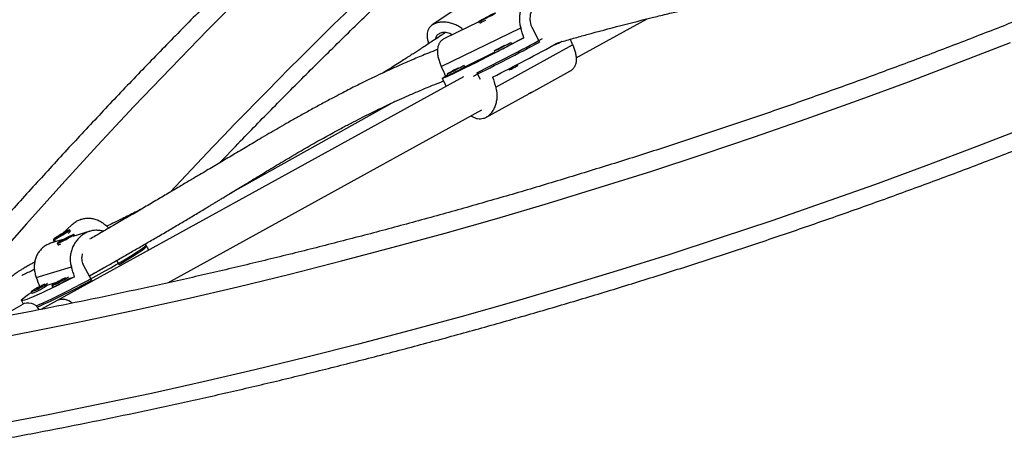
# Model space of a CAD drawing. Units: millimetres. Extents: x -16 to 583, y -60 to 601.
# Drawn here: x 392 to 411, y 291 to 299 of the extents above; entities that cross this region are included whole.
import ezdxf

# ---------------------------------------------------------------- set-up
doc = ezdxf.new("R2010")
doc.units = ezdxf.units.MM
doc.layers.add('CONTOUR', color=7, linetype='Continuous')

msp = doc.modelspace()

# ---------------------------------------------------------------- linework, layer by layer
at = {"layer": 'CONTOUR'}
for p, q in [((400.52187, 299.4486), (399.84143, 298.98986)), ((400.01856, 298.16744), (401.5877, 298.93322)), ((400.75906, 299.05277), (400.08342, 298.72304)), ((400.75847, 299.05389), (400.76882, 299.03395)), ((401.80733, 298.94301), (401.95845, 298.65187)), ((402.68481, 298.33776), (404.08524, 299.1097)), ((401.09377, 297.75889), (402.61508, 298.59746)), ((401.41059, 298.61726), (401.39619, 298.64499)), ((401.41022, 298.61796), (401.6491, 298.73454)), ((402.26022, 298.60261), (402.26354, 298.59621)), ((400.48079, 298.16438), (401.07311, 298.45344)), ((401.06336, 298.47224), (401.07775, 298.44451)), ((400.48115, 298.16368), (400.46676, 298.19141)), ((401.52886, 298.18589), (401.51802, 298.20679)), ((400.45623, 297.96572), (392.42912, 293.54106)), ((400.10085, 297.97897), (400.14368, 297.99986)), ((400.13392, 298.01865), (400.14832, 297.99093)), ((400.72034, 298.04433), (400.78785, 297.91428)), ((401.3516, 298.1204), (401.36245, 298.09951)), ((401.78794, 297.64713), (402.56172, 298.07365)), ((400.03734, 297.9334), (400.11748, 297.779)), ((400.90121, 297.15835), (401.67485, 297.5848)), ((399.10156, 297.4728), (395.83544, 295.64941)), ((394.61256, 293.88822), (400.81828, 297.3089)), ((392.51465, 294.8487), (392.42821, 294.79141)), ((392.50738, 294.82938), (392.59382, 294.88667)), ((392.59382, 294.88667), (392.51465, 294.8487)), ((392.52089, 294.83833), (392.51465, 294.8487)), ((392.71378, 295.0377), (392.52468, 294.86121)), ((392.68773, 294.90905), (392.67164, 294.93576)), ((392.68617, 294.90168), (392.6878, 294.90818)), ((393.07453, 294.90866), (392.73745, 294.80604)), ((392.56285, 294.75289), (392.31494, 294.67742)), ((392.39115, 294.73659), (392.33394, 294.68321)), ((392.35039, 294.74231), (392.36648, 294.7156)), ((392.36806, 294.71505), (392.36648, 294.7156)), ((392.36721, 294.71514), (392.36796, 294.71495)), ((392.42821, 294.79141), (392.50738, 294.82938)), ((392.42831, 294.66836), (392.44302, 294.64085)), ((392.50981, 294.71001), (392.63899, 294.77506)), ((392.54833, 294.73848), (392.50981, 294.71001)), ((392.67751, 294.80352), (392.54833, 294.73848)), ((392.55147, 294.73262), (392.54833, 294.73848)), ((392.63899, 294.77506), (392.67751, 294.80352)), ((392.77372, 294.81767), (392.75901, 294.84518)), ((394.19343, 294.61464), (394.16971, 294.65901)), ((392.44364, 294.64041), (392.45, 294.6385)), ((394.23517, 294.53658), (394.17872, 294.64215)), ((393.65099, 294.24626), (393.60435, 294.3335)), ((392.01121, 293.99624), (392.70712, 294.20809)), ((392.94805, 294.22888), (393.10249, 293.94004)), ((393.05898, 294.02142), (393.36073, 294.18988)), ((392.24911, 293.85186), (392.43763, 293.90925)), ((392.66131, 293.97735), (392.76855, 294.00999)), ((391.90985, 293.70969), (391.92455, 293.68218)), ((392.32205, 293.83518), (392.33676, 293.80767)), ((391.72049, 293.53998), (391.7573, 293.47115)), ((392.42912, 293.54106), (392.10592, 293.36291)), ((391.29689, 293.20803), (391.7266, 293.45612)), ((392.06811, 293.36462), (392.04913, 293.35366)), ((392.0729, 293.35631), (392.06811, 293.36462))]:
    msp.add_line(p, q, dxfattribs=at)
at = {"layer": 'CONTOUR', "flags": 128}
for points in [[(396.15314, 299.64328), (395.40742, 298.89233), (394.67078, 298.13592), (393.94334, 297.37417), (393.22524, 296.6072), (392.51657, 295.83516), (391.81747, 295.05816), (391.12805, 294.27633)], [(402.15976, 299.24967), (402.15539, 299.25652), (402.08718, 299.32653), (402.01172, 299.36885), (401.93454, 299.37585), (401.86479, 299.34556), (401.80973, 299.2834), (401.77467, 299.19586), (401.76616, 299.09104), (401.78943, 298.98312), (401.80733, 298.94301), (401.80733, 298.94301)], [(400.9053, 299.13533), (400.86144, 299.11222), (400.82228, 299.09119), (400.79073, 299.0738), (400.76913, 299.06134), (400.75909, 299.05474), (400.76134, 299.05448), (400.77572, 299.06058), (400.80116, 299.07259), (400.83578, 299.08962), (400.87701, 299.11041), (400.92179, 299.13341), (400.9668, 299.15692), (401.0087, 299.1792), (401.04439, 299.19859), (401.07121, 299.21366), (401.08718, 299.22328), (401.09112, 299.22675), (401.08272, 299.2238), (401.06262, 299.21466), (401.03231, 299.2), (400.99403, 299.18091), (400.95062, 299.15881), (400.9053, 299.13533)], [(390.88837, 292.7278), (391.90933, 292.92311), (392.93112, 293.12926), (393.95358, 293.3462), (394.97652, 293.57389), (395.99978, 293.81231), (397.02319, 294.06141), (398.04659, 294.32116), (399.06979, 294.5915), (400.09264, 294.87239), (401.11496, 295.16379), (402.13658, 295.46565), (403.15734, 295.77791), (404.17706, 296.10054), (405.19557, 296.43346), (406.21272, 296.77663), (407.22832, 297.13), (408.24221, 297.49349), (409.25422, 297.86706), (410.26419, 298.25064), (411.27195, 298.64417)], [(401.6491, 298.73454), (401.53248, 298.67289), (401.41269, 298.60997), (401.29097, 298.54644), (401.1686, 298.48298), (401.04689, 298.42025), (400.9271, 298.35891), (400.8105, 298.29961), (400.69831, 298.24297), (400.59172, 298.18959), (400.49185, 298.14002), (400.39974, 298.0948), (400.31638, 298.05439), (400.24263, 298.01922), (400.17926, 297.98967), (400.12696, 297.96603), (400.08627, 297.94857), (400.05761, 297.93747), (400.04129, 297.93283), (400.03748, 297.93472), (400.04622, 297.94311), (400.06742, 297.95791), (400.10085, 297.97897)], [(401.26653, 298.5828), (401.24423, 298.57135), (401.19896, 298.5478), (401.15598, 298.52505), (401.11847, 298.50479), (401.08921, 298.48853), (401.07038, 298.47746), (401.06337, 298.47241), (401.06871, 298.47375), (401.08598, 298.48139), (401.11393, 298.49476)], [(401.11393, 298.49476), (401.15046, 298.51286), (401.19288, 298.53435), (401.23803, 298.55765), (401.28257, 298.58101), (401.3232, 298.60272), (401.3569, 298.62115), (401.38116, 298.63495), (401.39421, 298.64308), (401.39505, 298.64495), (401.39088, 298.64349)], [(401.19116, 298.53733), (401.20934, 298.54639), (401.23063, 298.55731), (401.2518, 298.56843), (401.26961, 298.57805), (401.28135, 298.58472), (401.28525, 298.58741), (401.2807, 298.58572), (401.26839, 298.5799), (401.25021, 298.57084), (401.22892, 298.55992), (401.20775, 298.5488), (401.18994, 298.53918), (401.1782, 298.53251), (401.1743, 298.52982), (401.17886, 298.53151), (401.19116, 298.53733)], [(400.18449, 298.04118), (400.22103, 298.05928), (400.26344, 298.08077), (400.3086, 298.10407), (400.35314, 298.12743), (400.39376, 298.14914), (400.42746, 298.16757), (400.45173, 298.18137), (400.46477, 298.1895), (400.46562, 298.19137), (400.46145, 298.18991)], [(401.5054, 298.17185), (401.52302, 298.18185), (401.52886, 298.18589)], [(400.33709, 298.12922), (400.3148, 298.11777), (400.26953, 298.09422), (400.22654, 298.07147), (400.18903, 298.05121), (400.15978, 298.03495), (400.14095, 298.02388), (400.13394, 298.01883), (400.13927, 298.02017), (400.15655, 298.02781), (400.18449, 298.04118)], [(400.26173, 298.08375), (400.27991, 298.09281), (400.3012, 298.10373), (400.32236, 298.11485), (400.34017, 298.12447), (400.35192, 298.13114), (400.35581, 298.13383), (400.35126, 298.13214), (400.33896, 298.12632), (400.32078, 298.11726), (400.29948, 298.10634), (400.27832, 298.09522), (400.26051, 298.0856), (400.24876, 298.07893), (400.24487, 298.07624), (400.24942, 298.07793), (400.26173, 298.08375)], [(411.61274, 296.97341), (410.6043, 296.5825), (409.59371, 296.20142), (408.58115, 295.83023), (407.56677, 295.46899), (406.55075, 295.11776), (405.53324, 294.77659), (404.5144, 294.44554), (403.49441, 294.12466), (402.47343, 293.81401), (401.45161, 293.51363), (400.42913, 293.22357), (399.40615, 292.94388), (398.38284, 292.6746), (397.35935, 292.41579), (396.33586, 292.16747), (395.31253, 291.92969), (394.28953, 291.70249), (393.26701, 291.4859), (392.24515, 291.27996), (391.22411, 291.08471)], [(392.38136, 294.7531), (392.4118, 294.76858), (392.4496, 294.78928), (392.49196, 294.81368), (392.53573, 294.83996), (392.57766, 294.86617), (392.61466, 294.89036), (392.64396, 294.91075), (392.66341, 294.92583), (392.67156, 294.93446), (392.66779, 294.93602), (392.6524, 294.93038), (392.62653, 294.91797), (392.59209, 294.89971), (392.55163, 294.87695), (392.50816, 294.85137), (392.46491, 294.82488), (392.42507, 294.79944), (392.39161, 294.77694), (392.367, 294.75904), (392.35308, 294.74708), (392.35086, 294.74193), (392.36053, 294.74399), (392.38136, 294.7531)], [(392.65144, 294.79946), (392.60748, 294.77682), (392.56249, 294.75269), (392.51981, 294.72887), (392.48261, 294.70711), (392.45365, 294.68904), (392.43507, 294.67599), (392.42825, 294.66893), (392.4337, 294.66838), (392.45101, 294.67439), (392.4789, 294.68651), (392.51531, 294.70384), (392.55752, 294.7251), (392.60242, 294.7487), (392.64666, 294.77291), (392.68698, 294.79591), (392.72037, 294.81601), (392.74437, 294.83172), (392.75719, 294.84187), (392.75788, 294.84571), (392.74639, 294.84295), (392.72357, 294.8338), (392.69112, 294.81894), (392.65144, 294.79946)], [(392.77372, 294.81767), (392.77378, 294.8171), (392.77374, 294.81691)], [(392.00922, 293.43367), (392.06785, 293.45872), (392.14794, 293.49439), (392.23681, 293.53539), (392.33352, 293.5813), (392.43707, 293.63163), (392.54639, 293.68587), (392.66035, 293.74346), (392.77776, 293.80379), (392.89741, 293.86625), (393.01807, 293.93018), (393.13847, 293.99492), (393.25736, 294.05981), (393.37353, 294.12416), (393.48576, 294.18731), (393.59289, 294.24862), (393.69381, 294.30743), (393.78747, 294.36314), (393.87291, 294.41518), (393.94923, 294.46301), (394.01565, 294.50612), (394.07147, 294.54408), (394.11612, 294.57648), (394.14914, 294.603), (394.17019, 294.62335), (394.17904, 294.63734), (394.17872, 294.64215)], [(394.19343, 294.61464), (394.19379, 294.61378), (394.19012, 294.60253), (394.17421, 294.58484), (394.1462, 294.56089), (394.10641, 294.53094), (394.05523, 294.49528), (393.99321, 294.45429), (393.92097, 294.40839), (393.83928, 294.35807), (393.74897, 294.30384), (393.65099, 294.24626)], [(392.76855, 294.00999), (392.64862, 293.94772), (392.53139, 293.88782), (392.41809, 293.83093), (392.30993, 293.77765), (392.20803, 293.72853), (392.11348, 293.6841), (392.02725, 293.64482), (391.95028, 293.61111), (391.88335, 293.58331), (391.82718, 293.56173), (391.78236, 293.54658), (391.74936, 293.53804), (391.72852, 293.53618), (391.72008, 293.54103), (391.72411, 293.55254), (391.74057, 293.57058), (391.76929, 293.59497), (391.80996, 293.62545), (391.86217, 293.6617), (391.91762, 293.69833)], [(392.59365, 293.9899), (392.57552, 293.98127), (392.53448, 293.96086), (392.48994, 293.93768), (392.44522, 293.91346), (392.40363, 293.88999), (392.36825, 293.86901), (392.3417, 293.85208), (392.32596, 293.84045), (392.3222, 293.83499), (392.33068, 293.8361)], [(392.43516, 293.89442), (392.4459, 293.8987), (392.46295, 293.90677), (392.48373, 293.91739), (392.50506, 293.92896), (392.52371, 293.93971), (392.53683, 293.94801), (392.54242, 293.95259), (392.53964, 293.95275), (392.5289, 293.94847), (392.51185, 293.94041), (392.49107, 293.92978), (392.46973, 293.91821), (392.45109, 293.90746), (392.43797, 293.89916), (392.43238, 293.89458), (392.43516, 293.89442)], [(392.18145, 293.86442), (392.16331, 293.85579), (392.12227, 293.83537), (392.07774, 293.8122), (392.03302, 293.78798), (391.99142, 293.76451), (391.95604, 293.74353), (391.9295, 293.72659), (391.91376, 293.71497), (391.90999, 293.7095), (391.91848, 293.71061)], [(391.92455, 293.68218), (391.9247, 293.682), (391.93319, 293.6831)], [(392.02296, 293.76894), (392.03369, 293.77322), (392.05075, 293.78128), (392.07152, 293.79191), (392.09286, 293.80348), (392.1115, 293.81423), (392.12462, 293.82253), (392.13022, 293.8271), (392.12743, 293.82726), (392.1167, 293.82299), (392.09964, 293.81492), (392.07886, 293.80429), (392.05753, 293.79272), (392.03888, 293.78197), (392.02576, 293.77368), (392.02017, 293.7691), (392.02296, 293.76894)], [(392.33676, 293.80767), (392.33691, 293.80748), (392.34539, 293.80859)]]:
    msp.add_lwpolyline(points, dxfattribs=at)
at = {"layer": 'CONTOUR'}
for centre, radius, start, end in [((475.91349, 219.63402), 111.29274, 126.7299431, 136.8958419), ((399.93878, 300.90007), 2.052, 294.194126, 297.832296), ((378.94418, 341.49495), 48.63318, 296.51903, 298.243615), ((378.93322, 341.50258), 48.61376, 296.626195, 298.348577), ((381.4068, 336.741), 43.46697, 296.840889, 298.765265), ((399.77339, 301.35297), 3.18818, 295.149639, 300.898551), ((401.586, 300.11244), 1.66073, 294.078107, 299.60787), ((400.9765, 298.73988), 0.31224, 288.920238, 299.091391), ((398.84396, 300.89939), 3.18818, 295.149639, 300.898551), ((400.6849, 299.61574), 1.66073, 294.078107, 299.60787), ((400.04707, 298.2863), 0.31224, 288.920238, 299.091391), ((392.54654, 295.03385), 0.18843, 300.71356, 318.525266), ((392.42298, 294.78018), 0.14077, 278.186717, 302.066378), ((391.30043, 295.24501), 1.65419, 291.939318, 304.467216), ((386.54545, 305.82507), 13.57382, 293.85093, 298.885806), ((391.71264, 295.37049), 1.65419, 291.939318, 304.467216), ((391.70778, 295.3823), 1.69798, 292.056126, 304.164495), ((391.29557, 295.25682), 1.69798, 292.056126, 304.164495), ((391.8516, 293.23962), 0.25, 30, 120), ((392.53547, 293.29528), 0.26781, 45.600799, 113.398647), ((392.53363, 293.28706), 0.27466, 47.503136, 112.365881)]:
    msp.add_arc(centre, radius, start, end, dxfattribs=at)
for centre, major_axis, ratio, start_param, end_param in [((399.72923, 301.44385), (-2.66865, 7.2241), 0.12312229, 4.28291706, 4.31237801), ((402.91787, 295.30058), (-2.6373, 7.18708), 0.12242622, 5.1435335, 5.16085459), ((399.72923, 301.44385), (-2.66865, 7.2241), 0.12312229, 1.99555171, 2.02501265), ((402.91787, 295.30058), (-2.6373, 7.18708), 0.12242622, 1.14771355, 1.1771745), ((391.3717, 297.04212), (-2.46433, 7.33516), 0.05128479, 4.26907748, 4.29853843), ((391.3717, 297.04212), (-2.46433, 7.33516), 0.05128479, 1.98171213, 2.00946059)]:
    msp.add_ellipse(centre, major_axis=major_axis, ratio=ratio, start_param=start_param, end_param=end_param, dxfattribs=at)
for points, knots in [([(456.4567, 331.923), (456.28649, 331.89106), (455.79377, 331.79861), (454.97795, 331.63827), (454.00915, 331.43887), (453.03987, 331.22978), (452.07027, 331.01119), (451.10048, 330.78309), (450.13065, 330.54552), (449.16091, 330.29853), (448.19141, 330.04214), (447.22227, 329.77639), (446.25365, 329.50132), (445.28569, 329.21698), (444.31851, 328.9234), (443.35225, 328.62062), (442.38707, 328.3087), (441.42309, 327.98768), (440.46046, 327.6576), (439.49931, 327.31851), (438.53978, 326.97046), (437.58201, 326.61351), (436.62613, 326.2477), (435.67228, 325.87309), (434.72061, 325.48973), (433.77124, 325.09767), (432.82432, 324.69698), (431.87997, 324.28772), (430.93833, 323.86993), (429.99955, 323.44368), (429.06375, 323.00904), (428.13106, 322.56607), (427.20163, 322.11482), (426.27559, 321.65537), (425.35306, 321.18778), (424.43418, 320.71211), (423.51909, 320.22845), (422.6079, 319.73685), (421.70077, 319.23739), (420.79781, 318.73014), (419.89915, 318.21517), (419.00493, 317.69255), (418.11527, 317.16237), (417.2303, 316.62469), (416.35014, 316.0796), (415.47493, 315.52717), (414.60479, 314.96748), (413.73985, 314.40061), (412.88022, 313.82665), (412.02604, 313.24567), (411.17742, 312.65776), (410.33449, 312.06301), (409.49737, 311.46149), (408.66618, 310.85329), (407.84104, 310.23851), (407.02207, 309.61722), (406.20938, 308.98953), (405.40309, 308.35551), (404.60333, 307.71526), (403.81019, 307.06887), (403.02381, 306.41643), (402.24429, 305.75804), (401.47174, 305.09378), (400.70628, 304.42376), (399.94802, 303.74807), (399.19706, 303.06681), (398.45352, 302.38008), (397.7175, 301.68796), (396.98911, 300.99057), (396.26845, 300.28799), (395.55563, 299.58034), (394.85075, 298.86771), (394.15391, 298.15021), (393.46522, 297.42793), (392.78478, 296.70098), (392.11268, 295.96946), (391.449, 295.23349), (390.79394, 294.49312), (390.30123, 293.92594), (390.02679, 293.60563), (389.96583, 293.53448)], [0, 0, 0, 0, 0.00687154, 0.01989215, 0.03291264, 0.045933, 0.05895323, 0.07197333, 0.08499329, 0.09801312, 0.11103281, 0.12405236, 0.13707178, 0.15009106, 0.1631102, 0.17612921, 0.1891481, 0.20216685, 0.21518548, 0.22820398, 0.24122237, 0.25424064, 0.2672588, 0.28027686, 0.29329482, 0.30631268, 0.31933044, 0.33234813, 0.34536573, 0.35838326, 0.37140072, 0.38441812, 0.39743547, 0.41045276, 0.42347001, 0.43648723, 0.44950442, 0.46252158, 0.47553873, 0.48855587, 0.501573, 0.51459014, 0.52760729, 0.54062446, 0.55364165, 0.56665886, 0.57967612, 0.59269342, 0.60571077, 0.61872817, 0.63174564, 0.64476318, 0.65778079, 0.67079848, 0.68381627, 0.69683415, 0.70985212, 0.72287021, 0.7358884, 0.74890671, 0.76192514, 0.7749437, 0.78796239, 0.80098121, 0.81400017, 0.82701928, 0.84003852, 0.85305792, 0.86607747, 0.87909717, 0.89211702, 0.90513703, 0.91815719, 0.93117751, 0.94419799, 0.95721862, 0.97023941, 0.98326034, 0.99628143, 1, 1, 1, 1]), ([(456.21145, 330.76539), (456.10126, 330.63696), (455.78115, 330.26384), (455.24448, 329.64908), (454.59867, 328.92257), (453.94423, 328.20033), (453.28142, 327.48242), (452.61029, 326.76895), (451.93096, 326.06003), (451.24351, 325.35577), (450.54805, 324.65627), (449.84469, 323.96164), (449.13353, 323.27198), (448.41467, 322.58739), (447.68823, 321.90798), (446.9543, 321.23385), (446.21299, 320.5651), (445.46442, 319.90183), (444.7087, 319.24414), (443.94594, 318.59213), (443.17625, 317.94589), (442.39975, 317.30552), (441.61655, 316.67112), (440.82676, 316.04279), (440.03052, 315.42061), (439.22792, 314.80468), (438.4191, 314.19509), (437.60417, 313.59194), (436.78326, 312.99531), (435.95648, 312.4053), (435.12397, 311.82198), (434.28583, 311.24546), (433.44221, 310.67581), (432.59321, 310.11311), (431.73898, 309.55747), (430.87964, 309.00895), (430.01531, 308.46763), (429.14612, 307.93361), (428.27221, 307.40696), (427.3937, 306.88775), (426.51072, 306.37607), (425.62342, 305.872), (424.73191, 305.37559), (423.83633, 304.88694), (422.93682, 304.40612), (422.0335, 303.93318), (421.12652, 303.46822), (420.21601, 303.01128), (419.30211, 302.56245), (418.38494, 302.12179), (417.46466, 301.68936), (416.54139, 301.26524), (415.61527, 300.84947), (414.68645, 300.44212), (413.75506, 300.04326), (412.82123, 299.65294), (411.88511, 299.27123), (410.94685, 298.89816), (410.00657, 298.53381), (409.06441, 298.17823), (408.12053, 297.83146), (407.17506, 297.49356), (406.22814, 297.16458), (405.27991, 296.84456), (404.33052, 296.53356), (403.3801, 296.23162), (402.4288, 295.93878), (401.47676, 295.65508), (400.52412, 295.38058), (399.57102, 295.1153), (398.61761, 294.85928), (397.66403, 294.61257), (396.71042, 294.3752), (395.75692, 294.1472), (394.80367, 293.92861), (393.85082, 293.71942), (392.89852, 293.51987), (391.97847, 293.3355), (391.37627, 293.22189), (391.09098, 293.16807)], [0, 0, 0, 0, 0.00686674, 0.01994914, 0.03303177, 0.04611454, 0.05919745, 0.0722805, 0.0853637, 0.09844704, 0.11153053, 0.12461417, 0.13769796, 0.15078189, 0.16386597, 0.17695019, 0.19003455, 0.20311904, 0.21620367, 0.22928844, 0.24237333, 0.25545834, 0.26854347, 0.28162871, 0.29471406, 0.30779952, 0.32088507, 0.33397071, 0.34705644, 0.36014225, 0.37322813, 0.38631408, 0.39940009, 0.41248615, 0.42557226, 0.43865841, 0.45174459, 0.46483079, 0.47791702, 0.49100326, 0.5040895, 0.51717573, 0.53026196, 0.54334816, 0.55643434, 0.56952048, 0.58260658, 0.59569263, 0.60877862, 0.62186456, 0.63495042, 0.6480362, 0.66112191, 0.67420752, 0.68729303, 0.70037845, 0.71346375, 0.72654894, 0.73963401, 0.75271896, 0.76580377, 0.77888845, 0.79197299, 0.80505738, 0.81814163, 0.83122572, 0.84430966, 0.85739344, 0.87047705, 0.88356051, 0.8966438, 0.90972692, 0.92280988, 0.93589267, 0.94897529, 0.96205775, 0.97514005, 0.98822218, 1, 1, 1, 1]), ([(391.52545, 290.83315), (391.69565, 290.86508), (392.18837, 290.95753), (393.00419, 291.11787), (393.973, 291.31727), (394.94228, 291.52636), (395.91188, 291.74495), (396.88166, 291.97305), (397.8515, 292.21062), (398.82123, 292.45762), (399.79074, 292.71401), (400.75987, 292.97976), (401.72849, 293.25482), (402.69646, 293.53917), (403.66364, 293.83275), (404.62989, 294.13552), (405.59507, 294.44744), (406.55905, 294.76847), (407.52168, 295.09855), (408.48284, 295.43763), (409.44237, 295.78568), (410.40014, 296.14263), (411.35602, 296.50844), (412.30986, 296.88306), (413.26153, 297.26642), (414.2109, 297.65847), (415.15783, 298.05916), (416.10218, 298.46843), (417.04381, 298.88621), (417.9826, 299.31246), (418.9184, 299.7471), (419.85108, 300.19008), (420.78051, 300.64132), (421.70656, 301.10078), (422.62909, 301.56837), (423.54796, 302.04403), (424.46306, 302.52769), (425.37424, 303.01929), (426.28138, 303.51875), (427.18434, 304.02601), (428.083, 304.54098), (428.97722, 305.06359), (429.86688, 305.59378), (430.75185, 306.13145), (431.632, 306.67655), (432.50721, 307.22898), (433.37735, 307.78866), (434.2423, 308.35553), (435.10192, 308.92949), (435.9561, 309.51047), (436.80472, 310.09838), (437.64765, 310.69314), (438.48477, 311.29466), (439.31596, 311.90285), (440.14111, 312.51763), (440.96008, 313.13892), (441.77277, 313.76662), (442.57905, 314.40064), (443.37882, 315.04089), (444.17195, 315.68728), (444.95833, 316.33972), (445.73786, 316.99811), (446.5104, 317.66236), (447.27586, 318.33238), (448.03413, 319.00807), (448.78508, 319.68933), (449.52863, 320.37607), (450.26465, 321.06818), (450.99304, 321.76558), (451.7137, 322.46815), (452.42652, 323.1758), (453.13139, 323.88843), (453.82823, 324.60594), (454.51692, 325.32822), (455.19737, 326.05517), (455.86947, 326.78668), (456.53314, 327.52266), (457.18821, 328.26302), (457.68092, 328.83021), (457.95535, 329.15051), (458.01631, 329.22167)], [0, 0, 0, 0, 0.00687154, 0.01989215, 0.03291264, 0.045933, 0.05895323, 0.07197333, 0.08499329, 0.09801312, 0.11103281, 0.12405236, 0.13707178, 0.15009106, 0.1631102, 0.17612921, 0.1891481, 0.20216685, 0.21518548, 0.22820398, 0.24122237, 0.25424064, 0.2672588, 0.28027686, 0.29329482, 0.30631268, 0.31933044, 0.33234813, 0.34536573, 0.35838326, 0.37140072, 0.38441812, 0.39743547, 0.41045276, 0.42347001, 0.43648723, 0.44950442, 0.46252158, 0.47553873, 0.48855587, 0.501573, 0.51459014, 0.52760729, 0.54062446, 0.55364165, 0.56665886, 0.57967612, 0.59269342, 0.60571077, 0.61872817, 0.63174564, 0.64476318, 0.65778079, 0.67079848, 0.68381627, 0.69683415, 0.70985212, 0.72287021, 0.7358884, 0.74890671, 0.76192514, 0.7749437, 0.78796239, 0.80098121, 0.81400017, 0.82701928, 0.84003852, 0.85305792, 0.86607747, 0.87909717, 0.89211702, 0.90513703, 0.91815719, 0.93117751, 0.94419799, 0.95721862, 0.97023941, 0.98326034, 0.99628143, 1, 1, 1, 1]), ([(395.63592, 296.26057), (395.77452, 296.40565), (396.13912, 296.78728), (396.73885, 297.40025), (397.43403, 298.0999), (398.13747, 298.79449), (398.84861, 299.48417), (399.56747, 300.16875), (400.29392, 300.84816), (401.02785, 301.52229), (401.76915, 302.19104), (402.51772, 302.85431), (403.27344, 303.512), (404.0362, 304.16402), (404.80589, 304.81026), (405.5824, 305.45062), (406.36559, 306.08503), (407.15541, 306.71332), (407.95151, 307.33566), (408.75467, 307.95098), (409.29814, 308.3632), (409.57552, 308.56846), (409.58126, 308.57271)], [0, 0, 0, 0, 0.03290855, 0.0865681, 0.14022825, 0.19388901, 0.24755037, 0.30121233, 0.35487488, 0.40853801, 0.46220172, 0.515866, 0.56953082, 0.62319619, 0.67686207, 0.73052845, 0.78419532, 0.83786266, 0.89153044, 0.94519864, 0.99886724, 1, 1, 1, 1]), ([(402.27875, 298.62426), (402.30794, 298.63285), (402.42464, 298.66718), (402.6312, 298.72586), (403.02678, 298.83617), (403.55017, 298.9759), (404.04195, 299.10013), (404.35625, 299.17719), (404.49683, 299.21131), (404.62847, 299.24297), (404.74407, 299.27054), (404.83762, 299.29271), (404.91013, 299.30981), (404.9851, 299.32743), (405.08398, 299.35057), (405.22668, 299.38374), (405.40929, 299.42585), (405.61901, 299.47377), (405.91004, 299.5397), (406.26646, 299.61963), (406.6633, 299.708), (407.02414, 299.7883), (407.34644, 299.86033), (407.59991, 299.91742), (407.78526, 299.95951), (407.9024, 299.98627), (408.00035, 300.00875), (408.08255, 300.02771), (408.18604, 300.05167), (408.33248, 300.08582), (408.53848, 300.13438), (408.78612, 300.1936), (409.06191, 300.26068), (409.53296, 300.37746), (410.18619, 300.54559), (411.02036, 300.77344), (411.84827, 301.0138), (412.66241, 301.26526), (413.45259, 301.52464), (414.21004, 301.78801), (414.87456, 302.03288), (415.35189, 302.21556), (415.5885, 302.31025), (415.65403, 302.33647)], [0, 0, 0, 0, 0.00768692, 0.03073547, 0.05335556, 0.10886214, 0.16154497, 0.17298344, 0.18428007, 0.19512743, 0.20429746, 0.21166183, 0.21721994, 0.22138022, 0.22931053, 0.24043487, 0.25475534, 0.27182238, 0.28899208, 0.32176495, 0.35327245, 0.3789251, 0.40302937, 0.42548725, 0.4354744, 0.44427079, 0.45151462, 0.4572052, 0.46248279, 0.47439368, 0.4895034, 0.50781445, 0.52877141, 0.54992917, 0.61076978, 0.6708685, 0.73021348, 0.78867809, 0.84494633, 0.89864953, 0.94978751, 0.98609488, 1, 1, 1, 1]), ([(402.25323, 299.30006), (402.23754, 299.3246), (402.20568, 299.37443), (402.15434, 299.43904), (402.10054, 299.49441), (402.04434, 299.53817), (401.98485, 299.56919), (401.92387, 299.58451), (401.86209, 299.58307), (401.80342, 299.56509), (401.748, 299.53182), (401.69861, 299.48647), (401.65454, 299.42927), (401.6172, 299.36215), (401.58753, 299.28505), (401.56753, 299.19944), (401.55993, 299.10728), (401.56561, 299.0168), (401.5808, 298.95933), (401.5877, 298.93322)], [0, 0, 0, 0, 0.05823284, 0.11826332, 0.17646128, 0.23619376, 0.29717023, 0.35996767, 0.41975887, 0.48154332, 0.53730579, 0.59474942, 0.64964725, 0.70598172, 0.76393856, 0.82339995, 0.88453473, 0.9475347, 1, 1, 1, 1]), ([(400.44302, 298.89854), (400.43597, 298.90525), (400.40658, 298.93326), (400.34653, 298.97016), (400.26579, 299.00862), (400.18139, 299.03404), (400.09523, 299.0473), (400.01228, 299.04725), (399.93551, 299.03425), (399.87075, 299.00982), (399.818, 298.97517), (399.77903, 298.93308), (399.75234, 298.88329), (399.73781, 298.82693), (399.73557, 298.76328), (399.74467, 298.69373), (399.76027, 298.64359), (399.76806, 298.61853)], [0, 0, 0, 0, 0.02245657, 0.093620718, 0.162612483, 0.233423354, 0.305708945, 0.380153229, 0.451033721, 0.524277138, 0.590381703, 0.65847923, 0.723558788, 0.790341439, 0.859047351, 0.92953687, 1, 1, 1, 1]), ([(400.09302, 298.83726), (400.06625, 298.81887), (399.99627, 298.7708), (399.88977, 298.69927), (399.77633, 298.62385), (399.67747, 298.55885), (399.58858, 298.50086), (399.50577, 298.44719), (399.42036, 298.39212), (399.32366, 298.3301), (399.20995, 298.25757), (399.06858, 298.168), (398.95225, 298.09463), (398.87995, 298.04952), (398.86697, 298.04142)], [0, 0, 0, 0, 0.06508224, 0.17014229, 0.25719983, 0.33587063, 0.40711066, 0.47090491, 0.53548685, 0.61461773, 0.70836723, 0.81672747, 0.96708907, 1, 1, 1, 1]), ([(400.23282, 298.79595), (400.22526, 298.80106), (400.18792, 298.8263), (400.11158, 298.84222), (400.01966, 298.83976), (399.94853, 298.8033), (399.90854, 298.75702), (399.90365, 298.71908), (399.90219, 298.70782)], [0, 0, 0, 0, 0.05464817, 0.270020307, 0.488192059, 0.7021062, 0.911528428, 1, 1, 1, 1]), ([(400.08399, 298.7226), (400.06804, 298.71394), (400.03368, 298.6953), (399.99476, 298.65473), (399.96503, 298.60482), (399.94707, 298.54708), (399.9404, 298.48123), (399.94515, 298.40769), (399.9613, 298.32712), (399.98613, 298.24599), (400.00843, 298.19198), (400.01856, 298.16744)], [0, 0, 0, 0, 0.0970854, 0.20918254, 0.31631171, 0.4262444, 0.53934301, 0.65537766, 0.77467781, 0.89761773, 1, 1, 1, 1]), ([(402.61508, 298.59746), (402.62609, 298.57049), (402.64844, 298.51573), (402.67156, 298.43647), (402.68566, 298.36049), (402.68885, 298.28919), (402.67962, 298.2226), (402.65697, 298.16349), (402.61907, 298.11452), (402.58625, 298.08495), (402.56321, 298.07497), (402.56118, 298.07409)], [0, 0, 0, 0, 0.11945414, 0.24259583, 0.36197844, 0.48450882, 0.60959103, 0.73840863, 0.86105947, 0.9877991, 1, 1, 1, 1]), ([(399.94492, 298.50599), (399.92678, 298.49889), (399.852, 298.46961), (399.68462, 298.40158), (399.45353, 298.30494), (399.20828, 298.19781), (398.99078, 298.0995), (398.79625, 298.00889), (398.63842, 297.93345), (398.50868, 297.87025), (398.39643, 297.81479), (398.27458, 297.75369), (398.13997, 297.68512), (397.99309, 297.60902), (397.81792, 297.5167), (397.61756, 297.40895), (397.40182, 297.29041), (397.19496, 297.17461), (397.00296, 297.06546), (396.82515, 296.96312), (396.65217, 296.86258), (396.48523, 296.76474), (396.32472, 296.67005), (396.17841, 296.58336), (396.03715, 296.49941), (395.90163, 296.41874), (395.76854, 296.33948), (395.63996, 296.26296), (395.5101, 296.18576), (395.37629, 296.1063), (395.22222, 296.01488), (395.04274, 295.9085), (394.83442, 295.78518), (394.6091, 295.65199), (394.36878, 295.5102), (394.11593, 295.36134), (393.85365, 295.20737), (393.60657, 295.06287), (393.38267, 294.93254), (393.20737, 294.83095), (393.10727, 294.77339), (393.06814, 294.7509)], [0, 0, 0, 0, 0.00564245, 0.0232614, 0.05310258, 0.08012954, 0.10438013, 0.12664665, 0.14730368, 0.15995857, 0.17307326, 0.18795788, 0.20461509, 0.22304669, 0.24325505, 0.27154908, 0.30101084, 0.32896178, 0.35536857, 0.38022844, 0.40353835, 0.42901671, 0.45235117, 0.47392154, 0.49387948, 0.51553318, 0.53502113, 0.55432153, 0.57411464, 0.5943988, 0.6157656, 0.64528342, 0.67818033, 0.71444324, 0.75405533, 0.79699677, 0.84324623, 0.89278369, 0.93385159, 0.97414034, 1, 1, 1, 1]), ([(393.05845, 294.02547), (393.07544, 294.03491), (393.14545, 294.07383), (393.28442, 294.1519), (393.47839, 294.26154), (393.69002, 294.38216), (393.90994, 294.50846), (394.12885, 294.63509), (394.35324, 294.76574), (394.58043, 294.89891), (394.80745, 295.03285), (394.99361, 295.14334), (395.14037, 295.23083), (395.2498, 295.29625), (395.34923, 295.35586), (395.43151, 295.4053), (395.49621, 295.44424), (395.54578, 295.47412), (395.59304, 295.50263), (395.64596, 295.5346), (395.71155, 295.57427), (395.79094, 295.62238), (395.88422, 295.67901), (395.99351, 295.74551), (396.11934, 295.82227), (396.26058, 295.9086), (396.4111, 296.00055), (396.56616, 296.09501), (396.72292, 296.19), (396.98787, 296.34935), (397.36842, 296.57385), (397.77574, 296.80303), (398.08502, 296.96948), (398.2777, 297.07054), (398.45573, 297.1616), (398.62139, 297.24432), (398.77856, 297.32101), (398.93726, 297.39669), (399.10461, 297.47457), (399.28896, 297.55806), (399.49439, 297.64831), (399.69722, 297.73427), (399.88958, 297.81331), (400.0061, 297.85938), (400.0639, 297.88222)], [0, 0, 0, 0, 0.01217697, 0.0501639, 0.09007825, 0.13176491, 0.17223193, 0.21039705, 0.24625499, 0.2853752, 0.32129226, 0.35399096, 0.37174724, 0.38837877, 0.40353524, 0.41638848, 0.42508319, 0.43224182, 0.438292, 0.44585266, 0.45536902, 0.46684141, 0.48027004, 0.49565486, 0.51386996, 0.53423007, 0.55596562, 0.57777917, 0.5996472, 0.62156705, 0.68761113, 0.75403467, 0.77974017, 0.80332474, 0.82465056, 0.84372561, 0.86180529, 0.8792091, 0.89800316, 0.91818594, 0.94023048, 0.96466812, 0.98247599, 1, 1, 1, 1]), ([(401.09377, 297.75889), (401.10124, 297.72998), (401.1164, 297.67125), (401.12062, 297.58156), (401.11237, 297.49327), (401.09151, 297.40874), (401.05881, 297.3291), (401.016, 297.25926), (400.96484, 297.20161), (400.90963, 297.16027), (400.85147, 297.13461), (400.79377, 297.12467), (400.73546, 297.12899), (400.67776, 297.14807), (400.63456, 297.16977), (400.61141, 297.18869), (400.60689, 297.19238)], [0, 0, 0, 0, 0.07485047, 0.15201157, 0.22681722, 0.30359527, 0.38197231, 0.46268996, 0.5395435, 0.61895908, 0.69063423, 0.76447028, 0.83503405, 0.90744442, 0.98194013, 1, 1, 1, 1]), ([(401.67484, 297.58482), (401.67501, 297.5849), (401.68201, 297.58842), (401.70014, 297.5996), (401.72657, 297.61624), (401.75286, 297.633), (401.77552, 297.64642), (401.79223, 297.65484), (401.80119, 297.65765), (401.80096, 297.65523), (401.79235, 297.64928), (401.78169, 297.64388), (401.77725, 297.64163)], [0, 0, 0, 0, 0.00268672, 0.11584846, 0.23007172, 0.34553988, 0.46049234, 0.57393069, 0.68723573, 0.80197377, 0.91749752, 1, 1, 1, 1]), ([(401.77725, 297.64163), (401.77003, 297.63823), (401.75969, 297.63336), (401.74616, 297.62774), (401.74209, 297.62605)], [0, 0, 0, 0, 0.69859536, 1, 1, 1, 1]), ([(394.07936, 295.33995), (394.07783, 295.33919), (394.02882, 295.31472), (393.93848, 295.27003), (393.80539, 295.20434), (393.66761, 295.13671), (393.53323, 295.07101), (393.44615, 295.02862), (393.40796, 295.01003)], [0, 0, 0, 0, 0.00634853, 0.20285761, 0.3861866, 0.58157568, 0.81650195, 1, 1, 1, 1]), ([(392.71284, 295.03632), (392.73535, 295.05556), (392.77917, 295.09301), (392.85457, 295.13256), (392.93199, 295.15838), (393.0121, 295.1699), (393.09278, 295.16764), (393.17429, 295.15115), (393.25517, 295.12021), (393.3334, 295.07424), (393.398, 295.02305), (393.43261, 294.98411), (393.44573, 294.96934)], [0, 0, 0, 0, 0.104559, 0.20353805, 0.30550117, 0.40294547, 0.50293982, 0.60581388, 0.71135856, 0.81987352, 0.93169921, 1, 1, 1, 1]), ([(393.33954, 294.90765), (393.33857, 294.90805), (393.31138, 294.9191), (393.25347, 294.92741), (393.16864, 294.9297), (393.08276, 294.91378), (393.00236, 294.88319), (392.92759, 294.83873), (392.8621, 294.78422), (392.80464, 294.71954), (392.75662, 294.64659), (392.71874, 294.56516), (392.69288, 294.47663), (392.68155, 294.38277), (392.68537, 294.29161), (392.70033, 294.23418), (392.70712, 294.20809)], [0, 0, 0, 0, 0.00295916, 0.0825553, 0.16452846, 0.24257741, 0.32322825, 0.39601826, 0.47100278, 0.54266412, 0.61620079, 0.69185523, 0.76947366, 0.84927645, 0.93151399, 1, 1, 1, 1]), ([(392.31666, 294.67698), (392.29098, 294.66829), (392.23874, 294.65062), (392.16828, 294.60733), (392.10635, 294.55422), (392.05536, 294.49143), (392.01591, 294.42111), (391.98824, 294.34278), (391.97335, 294.25759), (391.97256, 294.16694), (391.98487, 294.07836), (392.00298, 294.02189), (392.01121, 293.99624)], [0, 0, 0, 0, 0.09425151, 0.19166905, 0.2920236, 0.3879306, 0.48634742, 0.58759853, 0.69147813, 0.79828114, 0.90834265, 1, 1, 1, 1]), ([(392.51101, 294.83778), (392.51251, 294.83886), (392.51613, 294.84147), (392.51992, 294.84371), (392.52213, 294.84502)], [0, 0, 0, 0, 0.41653552, 1, 1, 1, 1]), ([(392.92316, 294.45993), (392.9172, 294.43292), (392.90319, 294.36942), (392.91948, 294.28865), (392.94176, 294.24205), (392.94805, 294.22888)], [0, 0, 0, 0, 0.346709104, 0.815326126, 1, 1, 1, 1]), ([(391.98306, 294.29935), (391.98112, 294.29831), (391.95338, 294.28349), (391.90758, 294.25824), (391.85037, 294.22627), (391.80511, 294.20027), (391.76888, 294.17901), (391.73706, 294.15991), (391.70756, 294.14176), (391.67402, 294.12056), (391.63593, 294.09549), (391.59414, 294.0663), (391.55512, 294.03679), (391.51841, 294.00631), (391.47828, 293.96721), (391.441, 293.92113), (391.4151, 293.87655), (391.40024, 293.84095), (391.39012, 293.81057), (391.38216, 293.76768), (391.37727, 293.72176), (391.3849, 293.68429), (391.38758, 293.67115)], [0, 0, 0, 0, 0.00566709, 0.08082465, 0.15023894, 0.20163104, 0.24934141, 0.29336912, 0.33522639, 0.38030456, 0.44493171, 0.51591027, 0.59324779, 0.66943447, 0.74155737, 0.80953419, 0.87336147, 0.90070997, 0.92810643, 0.95599007, 0.98457694, 1, 1, 1, 1]), ([(391.97697, 294.15279), (391.97551, 294.15207), (391.95635, 294.14254), (391.91971, 294.12487), (391.86799, 294.10032), (391.82056, 294.07854), (391.78037, 294.06063), (391.75114, 294.04718), (391.73019, 294.03882), (391.73077, 294.0363), (391.73095, 294.03551)], [0, 0, 0, 0, 0.00857632, 0.11289313, 0.25328513, 0.40396662, 0.56489638, 0.73599992, 0.91715995, 1, 1, 1, 1])]:
    msp.add_open_spline(points, degree=3, knots=knots, dxfattribs=at)

doc.saveas('drawing.dxf')
